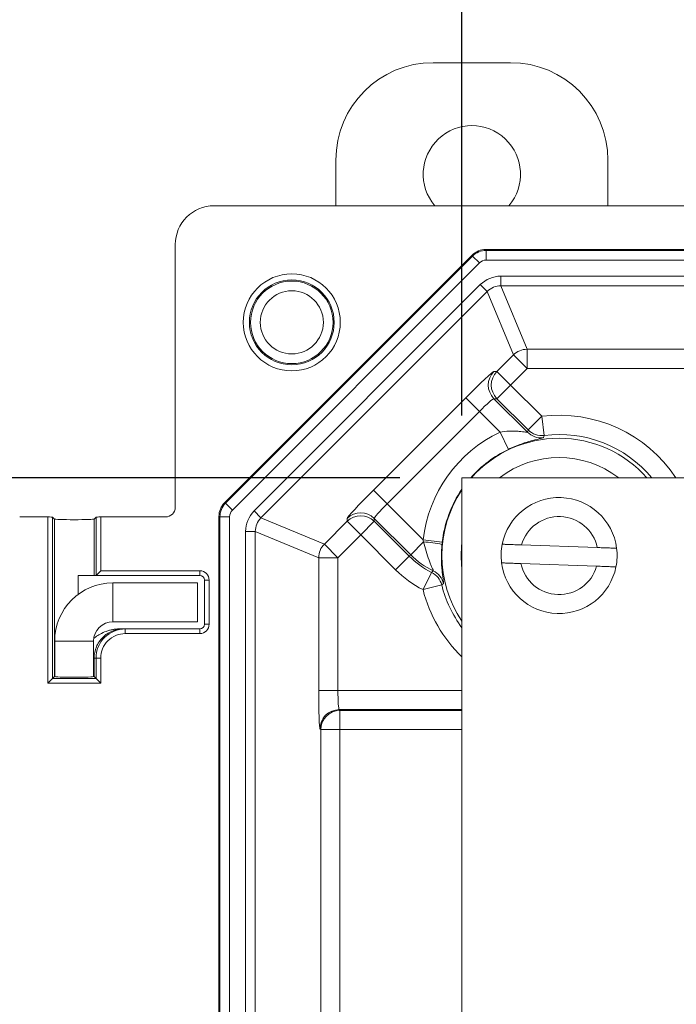
# Model space of a CAD drawing. Units: inches. Extents: x 0.6 to 16.5, y 0.4 to 10.6.
# Drawn here: x 7.7 to 8.2, y 4.3 to 5.1 of the extents above; entities that cross this region are included whole.
import ezdxf

# ---------------------------------------------------------------- set-up
doc = ezdxf.new("R2010")
doc.units = ezdxf.units.IN
doc.header["$MEASUREMENT"] = 0
doc.layers.add('DIM', color=136, linetype='Continuous')
doc.styles.add('SLDTEXTSTYLE0', font='TXT', dxfattribs={"width": 0.605})
doc.dimstyles.new('SLDDIMSTYLE1', dxfattribs={"dimtxt": 0.125, "dimasz": 0.094, "dimexe": 0, "dimexo": 0.0625, "dimgap": 0.03125, "dimtad": 0, "dimtih": 1, "dimtoh": 1, "dimlfac": 4, "dimrnd": 1e-09, "dimzin": 12, "dimdsep": 46, "dimtxsty": 'SLDTEXTSTYLE0', "dimsah": 1, "dimcen": 0.09, "dimadec": 0, "dimazin": 3, "dimtfac": 1, "dimtofl": 0, "dimtmove": 0, "dimatfit": 3, "dimfxl": 1, "dimfrac": 2, "dimtolj": 1, "dimtzin": 12, "dimarcsym": 0})

# ---------------------------------------------------------------- blocks, each defined once
blk = doc.blocks.new('_D_5')
at = {"layer": 'DIM'}
for p, q in [((8.00739, 4.80559), (8.00739, 5.33317)), ((10.22614, 4.80559), (10.22614, 5.33317)), ((8.93184, 5.28965), (8.93184, 5.12669)), ((8.93184, 5.28965), (8.96048, 5.28965)), ((9.57144, 5.28965), (9.5428, 5.28965)), ((9.57144, 5.28965), (9.57144, 5.12669)), ((8.00739, 5.20817), (8.44934, 5.20817)), ((10.22614, 5.20817), (9.71983, 5.20817)), ((8.93184, 5.12669), (8.96048, 5.12669)), ((9.57144, 5.12669), (9.5428, 5.12669))]:
    blk.add_line(p, q, dxfattribs=at)
for points in [[(8.00739, 5.20817), (8.10139, 5.18817), (8.10139, 5.22817)], [(10.22614, 5.20817), (10.13214, 5.22817), (10.13214, 5.18817)]]:
    blk.add_solid(points, dxfattribs=at)
at = {"layer": 'DIM', "char_height": 0.125, "attachment_point": 1, "style": 'SLDTEXTSTYLE0'}
for s, insert in [('8.88', (8.54045, 5.27344)), ('225.43', (8.98912, 5.27344))]:
    blk.add_mtext(s, dxfattribs=dict(at, insert=insert))
blk = doc.blocks.new('_D_6')
at = {"layer": 'DIM'}
for p, q in [((7.95739, 4.75559), (6.93552, 4.75559)), ((7.06052, 4.75559), (7.06052, 4.04307)), ((6.95554, 4.02869), (6.95554, 3.86573)), ((6.95554, 4.02869), (6.98418, 4.02869)), ((7.59514, 4.02869), (7.5665, 4.02869)), ((7.59514, 4.02869), (7.59514, 3.86573)), ((6.95554, 3.86573), (6.98418, 3.86573)), ((7.59514, 3.86573), (7.5665, 3.86573)), ((7.06052, 2.06809), (7.06052, 3.85135)), ((7.95739, 2.06809), (6.93552, 2.06809))]:
    blk.add_line(p, q, dxfattribs=at)
for points in [[(7.06052, 4.75559), (7.04052, 4.66159), (7.08052, 4.66159)], [(7.06052, 2.06809), (7.08052, 2.16209), (7.04052, 2.16209)]]:
    blk.add_solid(points, dxfattribs=at)
at = {"layer": 'DIM', "char_height": 0.125, "attachment_point": 1, "style": 'SLDTEXTSTYLE0'}
for s, insert in [('10.75', (6.46862, 4.01248)), ('273.05', (7.01282, 4.01248))]:
    blk.add_mtext(s, dxfattribs=dict(at, insert=insert))

msp = doc.modelspace()

# ---------------------------------------------------------------- linework, layer by layer
at = {"color": 7, "linetype": 'Continuous', "lineweight": 15}
for p, q in [((7.98423, 5.08937), (8.04648, 5.08937)), ((7.90598, 4.97434), (7.90598, 5.01112)), ((8.12473, 5.01112), (8.12473, 4.97434)), ((10.42554, 4.97434), (7.808, 4.97434)), ((7.77677, 4.94311), (7.77677, 4.73192)), ((8.01557, 4.93465), (7.81646, 4.73554)), ((7.81722, 4.73522), (8.01588, 4.93388)), ((8.01588, 4.93388), (8.01557, 4.93465)), ((8.01588, 4.93388), (8.02141, 4.92836)), ((8.02652, 4.93918), (8.02684, 4.93842)), ((10.20701, 4.93918), (8.02652, 4.93918)), ((8.02684, 4.93842), (8.02684, 4.93061)), ((8.02684, 4.93842), (10.2067, 4.93842)), ((8.02141, 4.92836), (7.82274, 4.7297)), ((10.2067, 4.93061), (8.02684, 4.93061)), ((8.03868, 4.91776), (10.19485, 4.91776)), ((8.03868, 4.91776), (8.03868, 4.90995)), ((7.8402, 4.72899), (8.02212, 4.9109)), ((8.02212, 4.9109), (8.02764, 4.90538)), ((10.19485, 4.90995), (8.03868, 4.90995)), ((8.03868, 4.90995), (8.0598, 4.85897)), ((8.02764, 4.90538), (7.84573, 4.72346)), ((8.04876, 4.85439), (8.02764, 4.90538)), ((8.03549, 4.84113), (8.04876, 4.85439)), ((8.05971, 4.84344), (8.04876, 4.85439)), ((8.0598, 4.85897), (10.17373, 4.85897)), ((8.0598, 4.85897), (8.0598, 4.84348)), ((8.03311, 4.84113), (8.03549, 4.84113)), ((8.03549, 4.84113), (8.04645, 4.83017)), ((8.05971, 4.84344), (8.04645, 4.83017)), ((10.17373, 4.84348), (8.0598, 4.84348)), ((8.03549, 4.81922), (8.04645, 4.83017)), ((8.04645, 4.83017), (8.07156, 4.80506)), ((7.93614, 4.74564), (8.01046, 4.81996)), ((8.02141, 4.80901), (8.01046, 4.81996)), ((8.03311, 4.81922), (8.06, 4.79233)), ((8.03549, 4.81922), (8.03311, 4.81922)), ((8.0606, 4.79411), (8.03549, 4.81922)), ((8.02141, 4.80901), (7.9471, 4.73469)), ((8.038, 4.79242), (8.02141, 4.80901)), ((8.0606, 4.79411), (8.07156, 4.80506)), ((8.07156, 4.80506), (8.07347, 4.78969)), ((8.04469, 4.77844), (8.038, 4.79242)), ((8.00739, 4.75559), (10.22614, 4.75559)), ((8.00739, 2.06809), (8.00739, 4.75559)), ((7.9471, 4.73469), (7.93614, 4.74564)), ((7.81646, 4.73554), (7.81722, 4.73522)), ((7.81722, 4.73522), (7.82274, 4.7297)), ((7.9471, 4.73469), (7.97613, 4.70566)), ((7.8402, 4.72899), (7.84573, 4.72346)), ((7.67426, 4.72411), (7.65163, 4.72411)), ((7.67426, 4.59058), (7.67426, 4.72411)), ((7.67801, 4.72399), (7.67801, 4.59433)), ((7.67952, 4.72247), (7.67801, 4.72399)), ((7.67952, 4.59584), (7.67952, 4.72247)), ((7.71303, 4.72399), (7.71152, 4.72247)), ((7.71152, 4.72247), (7.71152, 4.67711)), ((7.71303, 4.67711), (7.71303, 4.72399)), ((7.71678, 4.72411), (7.71678, 4.68086)), ((7.76896, 4.72411), (7.71678, 4.72411)), ((7.81269, 4.72427), (7.81192, 4.72458)), ((7.81192, 4.72458), (7.81192, 2.09909)), ((7.81269, 2.09941), (7.81269, 4.72427)), ((7.81269, 4.72427), (7.82049, 4.72427)), ((7.82049, 4.72427), (7.82049, 2.09941)), ((7.84573, 4.72346), (7.89671, 4.70235)), ((7.89671, 4.70235), (7.91498, 4.72061)), ((7.91498, 4.72061), (7.91498, 4.723)), ((7.92593, 4.70966), (7.91498, 4.72061)), ((7.93688, 4.72061), (7.92593, 4.70966)), ((7.96616, 4.69373), (7.93688, 4.723)), ((7.93688, 4.723), (7.93688, 4.72061)), ((7.93688, 4.72061), (7.96496, 4.69253)), ((7.83334, 2.11125), (7.83334, 4.71242)), ((7.83334, 4.71242), (7.84115, 4.71242)), ((7.84115, 4.71242), (7.84115, 2.11125)), ((7.89214, 4.6913), (7.84115, 4.71242)), ((7.92593, 4.70966), (7.90766, 4.69139)), ((7.95401, 4.68158), (7.92593, 4.70966)), ((7.96616, 4.69373), (7.9765, 4.70407)), ((7.99152, 4.70389), (7.97613, 4.70566)), ((7.89671, 4.70235), (7.90766, 4.69139)), ((8.11623, 4.69952), (8.05533, 4.70165)), ((7.89214, 4.5847), (7.89214, 4.6913)), ((7.90763, 4.6913), (7.89214, 4.6913)), ((7.90763, 4.6913), (7.90763, 4.5847)), ((7.96496, 4.69253), (7.95401, 4.68158)), ((7.96616, 4.69373), (7.96496, 4.69253)), ((8.05481, 4.68665), (8.1157, 4.68453)), ((7.71678, 4.68086), (7.71303, 4.67711)), ((7.71678, 4.68086), (7.79652, 4.68086)), ((7.79652, 4.68086), (7.79652, 4.67711)), ((7.97606, 4.66567), (7.983, 4.67951)), ((7.983, 4.67951), (7.98432, 4.68074)), ((7.6986, 4.66177), (7.6986, 4.67711)), ((7.6986, 4.67711), (7.71152, 4.67711)), ((7.71152, 4.67711), (7.71302, 4.67711)), ((7.79652, 4.67711), (7.71302, 4.67711)), ((7.79479, 4.6711), (7.72666, 4.6711)), ((7.72666, 4.65547), (7.72666, 4.6711)), ((7.79479, 4.65547), (7.79479, 4.6711)), ((7.80402, 4.67336), (7.80027, 4.67336)), ((7.80027, 4.63786), (7.80027, 4.67336)), ((7.80402, 4.67336), (7.80402, 4.63786)), ((7.97606, 4.66567), (7.99108, 4.66943)), ((7.99256, 4.67049), (7.99108, 4.66943)), ((7.72666, 4.63985), (7.72666, 4.65547)), ((7.79479, 4.63985), (7.79479, 4.65547)), ((7.72666, 4.63985), (7.79479, 4.63985)), ((7.73174, 4.63411), (7.735, 4.63411)), ((7.735, 4.63411), (7.73654, 4.63411)), ((7.73654, 4.63411), (7.73654, 4.63036)), ((7.73654, 4.63411), (7.79652, 4.63411)), ((7.79652, 4.63036), (7.79652, 4.63411)), ((7.80402, 4.63786), (7.80027, 4.63786)), ((7.67979, 4.62422), (7.67979, 4.59574)), ((7.69541, 4.62422), (7.67979, 4.62422)), ((7.71104, 4.62422), (7.69541, 4.62422)), ((7.71104, 4.5957), (7.71104, 4.62422)), ((7.79652, 4.63036), (7.73654, 4.63036)), ((7.71152, 4.61061), (7.71104, 4.61061)), ((7.71303, 4.61061), (7.71152, 4.61061)), ((7.71152, 4.61061), (7.71152, 4.59584)), ((7.71303, 4.59433), (7.71303, 4.61061)), ((7.71303, 4.61061), (7.71678, 4.61061)), ((7.71678, 4.61061), (7.71678, 4.59058)), ((7.67801, 4.59433), (7.67426, 4.59058)), ((7.67952, 4.59584), (7.67801, 4.59433)), ((7.67801, 4.59433), (7.71303, 4.59433)), ((7.71152, 4.59584), (7.71303, 4.59433)), ((7.71303, 4.59433), (7.71678, 4.59058)), ((7.71678, 4.59058), (7.67426, 4.59058)), ((7.90763, 4.5847), (7.89214, 4.5847)), ((7.90763, 4.5847), (8.00739, 4.5847)), ((7.90867, 4.56921), (7.90927, 4.56861)), ((8.00739, 4.56921), (7.90867, 4.56921)), ((7.90927, 4.56861), (7.90927, 4.55312)), ((7.90927, 4.56861), (8.00739, 4.56861)), ((7.89378, 4.55312), (7.89318, 4.55372)), ((7.89378, 2.27055), (7.89378, 4.55312)), ((7.90927, 4.55312), (7.89378, 4.55312)), ((7.90927, 4.55312), (7.90927, 2.27055)), ((8.00739, 4.55312), (7.90927, 4.55312))]:
    msp.add_line(p, q, dxfattribs=at)
at = {"color": 7, "linetype": 'Continuous', "lineweight": 15, "flags": 128}
for points in [[(8.06, 4.79233), (8.0603, 4.79322), (8.0606, 4.79411)], [(8.07347, 4.78969), (8.07316, 4.78856), (8.07298, 4.78793)]]:
    msp.add_lwpolyline(points, dxfattribs=at)
at = {"color": 7, "linetype": 'Continuous', "lineweight": 15}
for radius in [0.039, 0.03411, 0.03317, 0.02536]:
    msp.add_circle((7.87052, 4.88059), radius, dxfattribs=at)
for centre, radius, start, end in [((7.98423, 5.01112), 0.07825, 90, 180), ((8.04648, 5.01112), 0.07825, 0, 90), ((8.01536, 4.99962), 0.03913, 319.74145, 220.25855), ((8.02684, 4.92292), 0.0155, 90.01435, 134.98565), ((8.04409, 4.83017), 0.01551, 135.08127, 224.91873), ((8.04648, 4.83017), 0.01551, 135.08127, 224.91873), ((8.0598, 4.84335), 0.000125, 90.02891, 134.97109), ((8.08552, 4.69309), 0.11284, 33.63264, 97.10619), ((8.08552, 4.69309), 0.11011, 115.56419, 173.44264), ((8.07096, 4.8033), 0.01551, 225.03608, 277.49421), ((8.07156, 4.80508), 0.01551, 225.03572, 277.07047), ((8.08552, 4.69309), 0.09735, 39.94082, 97.10619), ((8.08552, 4.69309), 0.09428, 90, 138.47537), ((8.08552, 4.69309), 0.09428, 41.52463, 90), ((8.08552, 4.69309), 0.09462, 115.56419, 138.6592), ((8.08552, 4.69309), 0.07879, 52.4937, 127.5063), ((8.08552, 4.69309), 0.09428, 145.96312, 214.03688), ((8.08552, 4.69309), 0.09462, 145.65653, 173.44264), ((7.82819, 4.72426), 0.0155, 135.01435, 179.98565), ((8.08552, 4.69309), 0.04663, 7.2567, 168.7433), ((7.92593, 4.71201), 0.01551, 45.08127, 134.91873), ((7.92593, 4.70963), 0.01551, 45.08127, 134.91873), ((8.08552, 4.69309), 0.03138, 11.83011, 164.16989), ((7.97093, 4.61), 0.09424, 77.50495, 86.60876), ((8.08552, 4.69309), 0.07879, 172.57196, 187.42804), ((8.08552, 4.69309), 0.04663, 168.7433, 187.2567), ((8.08552, 4.69309), 0.04663, 348.7433, 7.2567), ((7.90775, 4.6913), 0.000125, 135.02891, 179.97109), ((8.01427, 4.74184), 0.06973, 225, 243.35975), ((8.01427, 4.74184), 0.06804, 225, 243.8913), ((8.08552, 4.69309), 0.04663, 187.2567, 348.7433), ((8.08552, 4.69309), 0.03138, 191.83011, 344.16989), ((7.79652, 4.67336), 0.0075, 0, 90), ((8.01427, 4.74184), 0.08522, 225, 243.35975), ((7.97604, 4.66565), 0.01551, 14.09727, 63.3264), ((7.97749, 4.66682), 0.01551, 13.69762, 63.85718), ((7.72666, 4.62422), 0.04688, 90, 180), ((7.79652, 4.67336), 0.00375, 0, 90), ((8.08552, 4.69309), 0.11284, 194.06392, 226.18497), ((8.08552, 4.69309), 0.09735, 194.06392, 216.63097), ((7.72666, 4.62422), 0.01562, 90, 180), ((7.79652, 4.63786), 0.0075, 270, 0), ((7.79652, 4.63786), 0.00375, 270, 0), ((7.90869, 4.55369), 0.01551, 90.08127, 179.91873), ((7.90929, 4.5531), 0.01551, 90.08127, 179.91873)]:
    msp.add_arc(centre, radius, start, end, dxfattribs=at)
for centre, major_axis, ratio, start_param, end_param in [((7.80804, 4.94307), (-0.02212, 0.02212), 0.998783, 5.498396, 7.067974), ((8.02653, 4.92368), (-0.00594, 0.01433), 0.999286, 5.890739, 6.675632), ((8.02684, 4.92292), (-0.00294, 0.00711), 0.999286, 5.890739, 6.675632), ((8.03869, 4.89431), (-0.00898, 0.02167), 0.999286, 5.890739, 6.675632), ((8.03869, 4.89431), (-0.00599, 0.01446), 0.998574, 5.890739, 6.675632), ((8.0598, 4.84335), (0.01444, 0.00598), 0.999298, 1.17835, 1.963243), ((8.01123, 4.81919), (0.02192, 0.02192), 0.034921, 0.034907, 1.570796), ((8.02218, 4.80824), (0.01096, 0.01096), 0.069842, 0.034907, 1.570796), ((7.93691, 4.74488), (0.02192, 0.02192), 0.034921, 1.570796, 3.106686), ((7.82743, 4.72458), (-0.01433, 0.00594), 0.999286, 5.890739, 6.675632), ((7.94786, 4.73393), (0.01096, 0.01096), 0.069842, 1.570796, 3.106686), ((7.76895, 4.73193), (-0.00553, 0.00553), 0.998783, 2.356803, 3.926382), ((7.82819, 4.72426), (-0.00711, 0.00294), 0.999286, 5.890739, 6.675632), ((7.8568, 4.71241), (-0.02167, 0.00898), 0.999286, 5.890739, 6.675632), ((7.67426, 4.72398), (0.00375, 0), 0.034921, 0.034907, 1.570796), ((7.69552, 4.72247), (0.016, 0), 0.034921, 3.141593, 6.283185), ((7.71678, 4.72398), (0.00375, 0), 0.034921, 1.570796, 3.106686), ((7.8568, 4.71241), (0.01446, -0.00599), 0.998574, 2.749146, 3.534039), ((7.90775, 4.6913), (0.00598, 0.01444), 0.999298, 1.17835, 1.963243), ((7.71302, 4.68086), (0, 0.00375), 0.034921, 3.141593, 3.176499), ((7.73654, 4.61061), (0.02351, 0), 0.999585, 1.570796, 3.141593), ((7.73654, 4.61061), (0.01976, 0), 0.999391, 1.570796, 3.141593), ((7.69552, 4.59584), (0.016, 0), 0.034921, 2.956997, 3.141593), ((7.69552, 4.59584), (0.016, 0), 0.034921, 3.141593, 6.283185), ((7.69552, 4.59584), (0.016, 0), 0.034921, 0, 0.245094), ((7.89322, 4.5847), (0, 0.031), 0.034921, 1.570796, 3.106686), ((7.90871, 4.5847), (0, 0.0155), 0.069842, 1.570796, 3.106686)]:
    msp.add_ellipse(centre, major_axis=major_axis, ratio=ratio, start_param=start_param, end_param=end_param, dxfattribs=at)
for points, knots in [([(8.038, 4.79242), (8.0404, 4.79283), (8.04278, 4.79305), (8.04744, 4.79322), (8.04968, 4.79316), (8.05282, 4.79296), (8.05382, 4.79288), (8.0557, 4.7927), (8.05659, 4.7926), (8.05812, 4.79242), (8.05879, 4.79235), (8.05973, 4.79227), (8.06, 4.79227), (8.06, 4.79233)], [0, 0, 0, 0, 0.25, 0.25, 0.5, 0.5, 0.625, 0.625, 0.75, 0.75, 0.875, 0.875, 1, 1, 1, 1]), ([(8.07298, 4.78793), (8.07296, 4.78786), (8.07274, 4.78776), (8.07193, 4.78751), (8.07133, 4.78736), (8.06904, 4.78681), (8.06683, 4.7863), (8.06287, 4.78524), (8.06142, 4.78483), (8.05837, 4.7839), (8.05678, 4.78337), (8.05344, 4.78219), (8.0517, 4.78152), (8.04821, 4.78007), (8.04646, 4.77929), (8.04469, 4.77844)], [0, 0, 0, 0, 0.125, 0.125, 0.25, 0.25, 0.5, 0.5, 0.625, 0.625, 0.75, 0.75, 0.875, 0.875, 1, 1, 1, 1]), ([(7.98432, 4.68074), (7.98438, 4.68077), (7.98429, 4.68106), (7.98391, 4.68205), (7.98362, 4.68273), (7.98293, 4.68437), (7.98255, 4.68529), (7.98175, 4.68728), (7.98133, 4.68836), (7.98009, 4.69169), (7.97929, 4.69405), (7.97779, 4.69898), (7.97711, 4.70151), (7.9765, 4.70407)], [0, 0, 0, 0, 0.125, 0.125, 0.25, 0.25, 0.375, 0.375, 0.5, 0.5, 0.75, 0.75, 1, 1, 1, 1]), ([(7.99132, 4.702), (7.99112, 4.70001), (7.99099, 4.69804), (7.99084, 4.69415), (7.99082, 4.69221), (7.99087, 4.68852), (7.99095, 4.68675), (7.99116, 4.68337), (7.9913, 4.68175), (7.99161, 4.6788), (7.99178, 4.67747), (7.99209, 4.6751), (7.99224, 4.67406), (7.99258, 4.67153), (7.99268, 4.67058), (7.99256, 4.67049)], [0, 0, 0, 0, 0.125, 0.125, 0.25, 0.25, 0.375, 0.375, 0.5, 0.5, 0.625, 0.625, 0.75, 0.75, 1, 1, 1, 1]), ([(8.05533, 4.70165), (8.0553, 4.70165), (8.05435, 4.70168), (8.05247, 4.70175), (8.04982, 4.70184), (8.04734, 4.70192), (8.04498, 4.70201), (8.04301, 4.70208), (8.04149, 4.70213), (8.04051, 4.70216), (8.0399, 4.70218), (8.03983, 4.70219), (8.03979, 4.70219)], [0, 0, 0, 0, 0.004559, 0.117343, 0.233597, 0.343012, 0.455764, 0.590279, 0.694176, 0.80107, 0.899261, 1, 1, 1, 1]), ([(8.13177, 4.69898), (8.13174, 4.69898), (8.13167, 4.69898), (8.13113, 4.699), (8.13021, 4.69903), (8.12888, 4.69908), (8.12719, 4.69914), (8.1252, 4.69921), (8.12295, 4.69928), (8.12066, 4.69936), (8.11839, 4.69944), (8.11695, 4.69949), (8.11623, 4.69952)], [0, 0, 0, 0, 0.092534, 0.187193, 0.290637, 0.397051, 0.501048, 0.607995, 0.713221, 0.821391, 0.909873, 1, 1, 1, 1]), ([(8.03927, 4.6872), (8.03929, 4.6872), (8.03934, 4.68719), (8.03984, 4.68718), (8.04083, 4.68714), (8.04227, 4.68709), (8.0441, 4.68703), (8.04615, 4.68696), (8.04846, 4.68688), (8.05072, 4.6868), (8.05286, 4.68672), (8.05416, 4.68668), (8.05481, 4.68665)], [0, 0, 0, 0, 0.078084, 0.181494, 0.287892, 0.409613, 0.515468, 0.624431, 0.730273, 0.8391, 0.918951, 1, 1, 1, 1]), ([(8.1157, 4.68453), (8.11573, 4.68453), (8.11667, 4.68449), (8.11854, 4.68443), (8.12119, 4.68434), (8.12367, 4.68425), (8.12585, 4.68417), (8.12774, 4.68411), (8.12924, 4.68406), (8.13035, 4.68402), (8.1311, 4.68399), (8.13119, 4.68399), (8.13125, 4.68399)], [0, 0, 0, 0, 0.003552, 0.116347, 0.232613, 0.342039, 0.454803, 0.561466, 0.671331, 0.776148, 0.884065, 1, 1, 1, 1]), ([(7.71127, 4.62654), (7.71169, 4.62687), (7.71328, 4.62815), (7.71655, 4.63014), (7.72034, 4.63192), (7.72376, 4.63303), (7.7264, 4.63365), (7.72907, 4.63404), (7.73085, 4.63409), (7.73174, 4.63411)], [0, 0, 0, 0, 0.07283, 0.275184, 0.514329, 0.636577, 0.759714, 0.879354, 1, 1, 1, 1]), ([(7.71152, 4.61061), (7.71152, 4.61369), (7.71213, 4.61676), (7.71448, 4.62245), (7.71622, 4.62505), (7.72057, 4.6294), (7.72317, 4.63115), (7.72886, 4.6335), (7.73193, 4.63411), (7.735, 4.63411)], [0, 0, 0, 0, 0.25, 0.25, 0.5, 0.5, 0.75, 0.75, 1, 1, 1, 1])]:
    msp.add_open_spline(points, degree=3, knots=knots, dxfattribs=at)
for points in [[(7.9765, 4.70407), (7.97637, 4.7046), (7.97625, 4.70513), (7.97613, 4.70566)], [(7.99152, 4.70389), (7.99144, 4.70326), (7.99138, 4.70263), (7.99132, 4.702)]]:
    msp.add_open_spline(points, degree=3, dxfattribs=at)

# ---------------------------------------------------------------- dimensions: what is measured, and where the dimension line sits
at = {"layer": 'DIM'}
dim = msp.add_linear_dim(base=(10.226142048, 5.2081678178), p1=(8.007392048, 4.7555868045), p2=(10.226142048, 4.7555868045), dimstyle='SLDDIMSTYLE1', dxfattribs=at)
dim.commit()
dim.dimension.update_dxf_attribs({"geometry": '_D_5', "text_midpoint": (9.0845852231, 5.2081678178), "dimtype": 160})
dim = msp.add_linear_dim(base=(7.06052, 4.75559), p1=(8.00739, 2.06809), p2=(8.00739, 4.75559), angle=90, dimstyle='SLDDIMSTYLE1', dxfattribs=at)
dim.commit()
dim.dimension.update_dxf_attribs({"geometry": '_D_6', "text_midpoint": (7.06052, 3.94721), "dimtype": 160})

doc.saveas('drawing.dxf')
